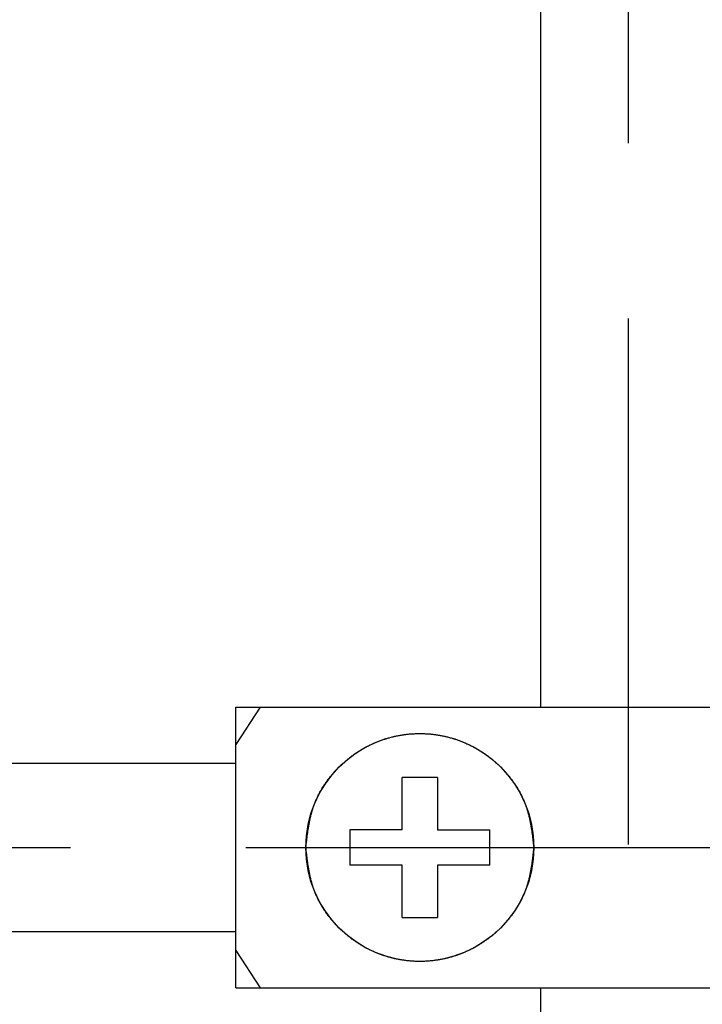
# Model space of a CAD drawing. Extents: x 12 to 910, y 428 to 1383.
# Drawn here: x 725 to 745, y 588 to 616 of the extents above; entities that cross this region are included whole.
import ezdxf

# ---------------------------------------------------------------- set-up
doc = ezdxf.new("R2010")
doc.units = 0
doc.header["$MEASUREMENT"] = 0
doc.linetypes.add('CENTER', pattern=[30, 15, -5, 5, -5])
doc.layers.add('PIC13', color=7, linetype='CONTINUOUS')

# ---------------------------------------------------------------- blocks, each defined once
blk = doc.blocks.new('SUB57')
at = {"layer": 'PIC13', "color": 7, "linetype": 'Continuous'}
for p, q in [((-2.5, -251), (-2.5, -111.2)), ((-2.5, -370), (-2.5, -259))]:
    blk.add_line(p, q, dxfattribs=at)
blk = doc.blocks.new('SUB58')
at = {"layer": 'PIC13', "color": 7, "linetype": 'Continuous'}
for p, q in [((217.461, -4), (217.461, 4)), ((218.156, 4), (217.461, 2.936)), ((217.461, 4), (233.962, 4)), ((217.461, 2.4), (55.7, 2.4)), ((223.212, 2), (222.212, 2)), ((222.212, -2), (223.212, -2)), ((55.7, -2.4), (217.461, -2.4)), ((217.461, -2.936), (218.156, -4)), ((217.461, -4), (233.962, -4))]:
    blk.add_line(p, q, dxfattribs=at)
for points in [[(219.462, 0), (219.464, 0.018), (219.466, 0.039), (219.469, 0.062), (219.472, 0.087), (219.475, 0.113), (219.478, 0.141), (219.481, 0.17), (219.485, 0.199), (219.489, 0.229), (219.492, 0.259), (219.496, 0.289), (219.5, 0.319), (219.503, 0.347), (219.507, 0.375), (219.511, 0.403), (219.515, 0.429), (219.518, 0.456), (219.522, 0.482), (219.526, 0.507), (219.53, 0.533), (219.534, 0.558), (219.539, 0.583), (219.543, 0.609), (219.547, 0.634), (219.552, 0.659), (219.557, 0.685), (219.562, 0.711), (219.567, 0.737), (219.572, 0.762), (219.578, 0.788), (219.583, 0.814), (219.589, 0.84), (219.595, 0.866), (219.601, 0.892), (219.607, 0.918), (219.614, 0.943), (219.621, 0.969), (219.628, 0.994), (219.635, 1.02), (219.642, 1.045), (219.65, 1.07), (219.657, 1.095), (219.665, 1.12), (219.674, 1.145), (219.682, 1.17), (219.691, 1.195), (219.7, 1.219), (219.709, 1.244), (219.718, 1.268), (219.728, 1.293), (219.738, 1.317), (219.748, 1.341), (219.759, 1.365), (219.77, 1.389), (219.781, 1.413), (219.792, 1.437), (219.803, 1.461), (219.815, 1.485), (219.827, 1.508), (219.839, 1.532), (219.852, 1.555), (219.864, 1.579), (219.877, 1.602), (219.89, 1.625), (219.904, 1.648), (219.917, 1.671), (219.931, 1.693), (219.945, 1.716), (219.959, 1.739), (219.974, 1.761), (219.988, 1.783), (220.003, 1.805), (220.018, 1.828), (220.033, 1.849), (220.049, 1.871), (220.064, 1.893), (220.08, 1.914), (220.096, 1.936), (220.112, 1.957), (220.129, 1.978), (220.145, 1.999), (220.162, 2.02), (220.179, 2.041), (220.196, 2.062), (220.213, 2.082), (220.231, 2.103), (220.248, 2.123), (220.266, 2.143), (220.284, 2.163), (220.302, 2.183), (220.32, 2.202), (220.338, 2.222), (220.357, 2.241), (220.376, 2.26), (220.394, 2.279), (220.413, 2.298), (220.432, 2.317), (220.452, 2.335), (220.471, 2.354), (220.491, 2.372), (220.51, 2.39), (220.53, 2.408), (220.55, 2.426), (220.57, 2.443), (220.59, 2.461), (220.61, 2.478), (220.631, 2.495), (220.651, 2.512), (220.672, 2.529), (220.693, 2.546), (220.714, 2.562), (220.735, 2.578), (220.756, 2.594), (220.777, 2.61), (220.799, 2.626), (220.82, 2.642), (220.842, 2.657), (220.864, 2.672), (220.886, 2.687), (220.908, 2.702), (220.93, 2.717), (220.952, 2.731), (220.974, 2.746), (220.997, 2.76), (221.019, 2.774), (221.042, 2.787), (221.065, 2.801), (221.088, 2.814), (221.111, 2.828), (221.134, 2.841), (221.157, 2.854), (221.18, 2.866), (221.204, 2.879), (221.227, 2.891), (221.251, 2.903), (221.275, 2.915), (221.299, 2.926), (221.322, 2.938), (221.346, 2.949), (221.371, 2.96), (221.395, 2.971), (221.419, 2.982), (221.443, 2.992), (221.468, 3.003), (221.492, 3.013), (221.517, 3.023), (221.542, 3.032), (221.566, 3.042), (221.591, 3.051), (221.616, 3.06), (221.641, 3.069), (221.666, 3.077), (221.692, 3.086), (221.717, 3.094), (221.742, 3.102), (221.768, 3.11), (221.793, 3.118), (221.819, 3.125), (221.844, 3.132), (221.87, 3.139), (221.896, 3.146), (221.921, 3.152), (221.947, 3.159), (221.973, 3.165), (221.999, 3.171), (222.025, 3.177), (222.051, 3.182), (222.077, 3.187), (222.103, 3.192), (222.129, 3.197), (222.155, 3.202), (222.182, 3.206), (222.208, 3.211), (222.234, 3.215), (222.261, 3.218), (222.287, 3.222), (222.313, 3.225), (222.34, 3.229), (222.366, 3.232), (222.393, 3.234), (222.419, 3.237), (222.446, 3.239), (222.472, 3.241), (222.499, 3.243), (222.525, 3.245), (222.552, 3.246), (222.578, 3.247), (222.605, 3.248), (222.632, 3.249), (222.658, 3.25), (222.685, 3.25), (222.712, 3.25), (222.738, 3.25), (222.765, 3.25), (222.791, 3.249), (222.818, 3.248), (222.845, 3.247), (222.871, 3.246), (222.898, 3.245), (222.924, 3.243), (222.951, 3.241), (222.977, 3.239), (223.004, 3.237), (223.03, 3.234), (223.057, 3.232), (223.083, 3.229), (223.11, 3.225), (223.136, 3.222), (223.162, 3.218), (223.189, 3.215), (223.215, 3.211), (223.241, 3.206), (223.268, 3.202), (223.294, 3.197), (223.32, 3.192), (223.346, 3.187), (223.372, 3.182), (223.398, 3.177), (223.424, 3.171), (223.45, 3.165), (223.476, 3.159), (223.502, 3.152), (223.528, 3.146), (223.553, 3.139), (223.579, 3.132), (223.604, 3.125), (223.63, 3.118), (223.655, 3.11), (223.681, 3.102), (223.706, 3.094), (223.731, 3.086), (223.757, 3.077), (223.782, 3.069), (223.807, 3.06), (223.832, 3.051), (223.857, 3.042), (223.881, 3.032), (223.906, 3.023), (223.931, 3.013), (223.955, 3.003), (223.98, 2.992), (224.004, 2.982), (224.028, 2.971), (224.053, 2.96), (224.077, 2.949), (224.101, 2.938), (224.124, 2.926), (224.148, 2.915), (224.172, 2.903), (224.196, 2.891), (224.219, 2.879), (224.243, 2.866), (224.266, 2.854), (224.289, 2.841), (224.312, 2.828), (224.335, 2.814), (224.358, 2.801), (224.381, 2.787), (224.404, 2.774), (224.426, 2.76), (224.449, 2.746), (224.471, 2.731), (224.493, 2.717), (224.515, 2.702), (224.537, 2.687), (224.559, 2.672), (224.581, 2.657), (224.603, 2.642), (224.624, 2.626), (224.646, 2.61), (224.667, 2.594), (224.688, 2.578), (224.709, 2.562), (224.73, 2.546), (224.751, 2.529), (224.772, 2.512), (224.792, 2.495), (224.813, 2.478), (224.833, 2.461), (224.853, 2.443), (224.873, 2.426), (224.893, 2.408), (224.913, 2.39), (224.932, 2.372), (224.952, 2.354), (224.971, 2.335), (224.991, 2.317), (225.01, 2.298), (225.029, 2.279), (225.047, 2.26), (225.066, 2.241), (225.085, 2.222), (225.103, 2.202), (225.121, 2.183), (225.139, 2.163), (225.157, 2.143), (225.175, 2.123), (225.192, 2.103), (225.21, 2.082), (225.227, 2.062), (225.244, 2.041), (225.261, 2.02), (225.278, 1.999), (225.294, 1.978), (225.311, 1.957), (225.327, 1.936), (225.343, 1.914), (225.359, 1.893), (225.374, 1.871), (225.39, 1.849), (225.405, 1.828), (225.42, 1.805), (225.435, 1.783), (225.449, 1.761), (225.464, 1.739), (225.478, 1.716), (225.492, 1.693), (225.506, 1.671), (225.519, 1.648), (225.533, 1.625), (225.546, 1.602), (225.559, 1.579), (225.571, 1.555), (225.584, 1.532), (225.596, 1.508), (225.608, 1.485), (225.62, 1.461), (225.631, 1.437), (225.642, 1.413), (225.653, 1.389), (225.664, 1.365), (225.675, 1.341), (225.685, 1.317), (225.695, 1.293), (225.705, 1.268), (225.714, 1.244), (225.723, 1.219), (225.732, 1.195), (225.741, 1.17), (225.749, 1.145), (225.758, 1.12), (225.766, 1.095), (225.773, 1.07), (225.781, 1.045), (225.788, 1.02), (225.795, 0.994), (225.802, 0.969), (225.809, 0.943), (225.816, 0.918), (225.822, 0.892), (225.828, 0.866), (225.834, 0.84), (225.84, 0.814), (225.845, 0.788), (225.851, 0.762), (225.856, 0.737), (225.861, 0.711), (225.866, 0.685), (225.871, 0.659), (225.876, 0.634), (225.88, 0.609), (225.884, 0.583), (225.889, 0.558), (225.893, 0.533), (225.897, 0.507), (225.901, 0.482), (225.905, 0.456), (225.908, 0.429), (225.912, 0.403), (225.916, 0.375), (225.92, 0.347), (225.923, 0.319), (225.927, 0.289), (225.931, 0.259), (225.934, 0.229), (225.938, 0.199), (225.942, 0.17), (225.945, 0.141), (225.948, 0.113), (225.951, 0.087), (225.954, 0.062), (225.957, 0.039), (225.959, 0.018), (225.962, 0)], [(222.212, 0.5), (222.212, 0.511), (222.212, 0.524), (222.212, 0.539), (222.212, 0.554), (222.212, 0.571), (222.212, 0.588), (222.212, 0.606), (222.212, 0.625), (222.212, 0.643), (222.212, 0.662), (222.212, 0.681), (222.212, 0.699), (222.212, 0.717), (222.212, 0.735), (222.212, 0.752), (222.212, 0.769), (222.212, 0.785), (222.212, 0.802), (222.212, 0.818), (222.212, 0.834), (222.212, 0.849), (222.212, 0.865), (222.212, 0.881), (222.212, 0.897), (222.212, 0.913), (222.212, 0.929), (222.212, 0.945), (222.212, 0.961), (222.212, 0.978), (222.212, 0.994), (222.212, 1.01), (222.212, 1.027), (222.212, 1.043), (222.212, 1.059), (222.212, 1.075), (222.212, 1.091), (222.212, 1.108), (222.212, 1.124), (222.212, 1.14), (222.212, 1.156), (222.212, 1.171), (222.212, 1.187), (222.212, 1.203), (222.212, 1.219), (222.212, 1.234), (222.212, 1.25), (222.212, 1.266), (222.212, 1.281), (222.212, 1.297), (222.212, 1.312), (222.212, 1.328), (222.212, 1.343), (222.212, 1.358), (222.212, 1.374), (222.212, 1.389), (222.212, 1.404), (222.212, 1.42), (222.212, 1.435), (222.212, 1.45), (222.212, 1.466), (222.212, 1.481), (222.212, 1.496), (222.212, 1.511), (222.212, 1.527), (222.212, 1.542), (222.212, 1.557), (222.212, 1.572), (222.212, 1.587), (222.212, 1.602), (222.212, 1.617), (222.212, 1.631), (222.212, 1.646), (222.212, 1.66), (222.212, 1.675), (222.212, 1.689), (222.212, 1.703), (222.212, 1.718), (222.212, 1.732), (222.212, 1.747), (222.212, 1.762), (222.212, 1.777), (222.212, 1.792), (222.212, 1.808), (222.212, 1.824), (222.212, 1.84), (222.212, 1.857), (222.212, 1.873), (222.212, 1.89), (222.212, 1.906), (222.212, 1.922), (222.212, 1.937), (222.212, 1.952), (222.212, 1.966), (222.212, 1.979), (222.212, 1.99), (222.212, 2)], [(223.212, 2), (223.212, 1.99), (223.212, 1.978), (223.212, 1.965), (223.212, 1.951), (223.212, 1.936), (223.212, 1.921), (223.212, 1.905), (223.212, 1.888), (223.212, 1.871), (223.212, 1.854), (223.212, 1.837), (223.212, 1.821), (223.212, 1.805), (223.212, 1.789), (223.212, 1.773), (223.212, 1.758), (223.212, 1.743), (223.212, 1.728), (223.212, 1.714), (223.212, 1.699), (223.212, 1.685), (223.212, 1.67), (223.212, 1.656), (223.212, 1.641), (223.212, 1.626), (223.212, 1.611), (223.212, 1.596), (223.212, 1.581), (223.212, 1.566), (223.212, 1.551), (223.212, 1.536), (223.212, 1.521), (223.212, 1.505), (223.212, 1.49), (223.212, 1.475), (223.212, 1.459), (223.212, 1.444), (223.212, 1.429), (223.212, 1.413), (223.212, 1.398), (223.212, 1.383), (223.212, 1.367), (223.212, 1.352), (223.212, 1.337), (223.212, 1.321), (223.212, 1.306), (223.212, 1.29), (223.212, 1.275), (223.212, 1.26), (223.212, 1.244), (223.212, 1.229), (223.212, 1.213), (223.212, 1.198), (223.212, 1.182), (223.212, 1.166), (223.212, 1.151), (223.212, 1.135), (223.212, 1.119), (223.212, 1.103), (223.212, 1.087), (223.212, 1.071), (223.212, 1.055), (223.212, 1.039), (223.212, 1.023), (223.212, 1.007), (223.212, 0.991), (223.212, 0.975), (223.212, 0.959), (223.212, 0.943), (223.212, 0.927), (223.212, 0.911), (223.212, 0.895), (223.212, 0.88), (223.212, 0.864), (223.212, 0.848), (223.212, 0.833), (223.212, 0.817), (223.212, 0.801), (223.212, 0.785), (223.212, 0.768), (223.212, 0.751), (223.212, 0.734), (223.212, 0.717), (223.212, 0.699), (223.212, 0.681), (223.212, 0.662), (223.212, 0.643), (223.212, 0.625), (223.212, 0.606), (223.212, 0.588), (223.212, 0.571), (223.212, 0.554), (223.212, 0.539), (223.212, 0.524), (223.212, 0.511), (223.212, 0.5)], [(220.712, 0.5), (220.712, 0.493), (220.712, 0.485), (220.712, 0.476), (220.712, 0.466), (220.712, 0.456), (220.712, 0.445), (220.712, 0.433), (220.712, 0.422), (220.712, 0.41), (220.712, 0.398), (220.712, 0.387), (220.712, 0.375), (220.712, 0.364), (220.712, 0.353), (220.712, 0.342), (220.712, 0.331), (220.712, 0.321), (220.712, 0.311), (220.712, 0.3), (220.712, 0.29), (220.712, 0.28), (220.712, 0.27), (220.712, 0.26), (220.712, 0.25), (220.712, 0.24), (220.712, 0.23), (220.712, 0.219), (220.712, 0.209), (220.712, 0.198), (220.712, 0.188), (220.712, 0.178), (220.712, 0.167), (220.712, 0.157), (220.712, 0.146), (220.712, 0.136), (220.712, 0.125), (220.712, 0.115), (220.712, 0.104), (220.712, 0.094), (220.712, 0.083), (220.712, 0.073), (220.712, 0.062), (220.712, 0.052), (220.712, 0.042), (220.712, 0.031), (220.712, 0.021), (220.712, 0.01), (220.712, 0), (220.712, -0.01), (220.712, -0.021), (220.712, -0.031), (220.712, -0.042), (220.712, -0.052), (220.712, -0.062), (220.712, -0.073), (220.712, -0.083), (220.712, -0.094), (220.712, -0.104), (220.712, -0.115), (220.712, -0.125), (220.712, -0.136), (220.712, -0.146), (220.712, -0.157), (220.712, -0.167), (220.712, -0.178), (220.712, -0.188), (220.712, -0.198), (220.712, -0.209), (220.712, -0.219), (220.712, -0.23), (220.712, -0.24), (220.712, -0.25), (220.712, -0.26), (220.712, -0.27), (220.712, -0.28), (220.712, -0.29), (220.712, -0.3), (220.712, -0.311), (220.712, -0.321), (220.712, -0.331), (220.712, -0.342), (220.712, -0.353), (220.712, -0.364), (220.712, -0.375), (220.712, -0.387), (220.712, -0.398), (220.712, -0.41), (220.712, -0.422), (220.712, -0.433), (220.712, -0.445), (220.712, -0.456), (220.712, -0.466), (220.712, -0.476), (220.712, -0.485), (220.712, -0.493), (220.712, -0.5)], [(222.212, 0.5), (222.2, 0.5), (222.187, 0.5), (222.173, 0.5), (222.157, 0.5), (222.141, 0.5), (222.123, 0.5), (222.105, 0.5), (222.087, 0.5), (222.068, 0.5), (222.049, 0.5), (222.031, 0.5), (222.012, 0.5), (221.994, 0.5), (221.977, 0.5), (221.96, 0.5), (221.943, 0.5), (221.926, 0.5), (221.91, 0.5), (221.894, 0.5), (221.878, 0.5), (221.862, 0.5), (221.846, 0.5), (221.83, 0.5), (221.814, 0.5), (221.799, 0.5), (221.782, 0.5), (221.766, 0.5), (221.75, 0.5), (221.734, 0.5), (221.718, 0.5), (221.701, 0.5), (221.685, 0.5), (221.669, 0.5), (221.652, 0.5), (221.636, 0.5), (221.62, 0.5), (221.604, 0.5), (221.588, 0.5), (221.572, 0.5), (221.556, 0.5), (221.54, 0.5), (221.524, 0.5), (221.509, 0.5), (221.493, 0.5), (221.477, 0.5), (221.461, 0.5), (221.446, 0.5), (221.43, 0.5), (221.415, 0.5), (221.399, 0.5), (221.384, 0.5), (221.369, 0.5), (221.353, 0.5), (221.338, 0.5), (221.322, 0.5), (221.307, 0.5), (221.292, 0.5), (221.277, 0.5), (221.261, 0.5), (221.246, 0.5), (221.231, 0.5), (221.215, 0.5), (221.2, 0.5), (221.185, 0.5), (221.17, 0.5), (221.155, 0.5), (221.14, 0.5), (221.125, 0.5), (221.11, 0.5), (221.095, 0.5), (221.08, 0.5), (221.066, 0.5), (221.051, 0.5), (221.037, 0.5), (221.022, 0.5), (221.008, 0.5), (220.994, 0.5), (220.979, 0.5), (220.965, 0.5), (220.95, 0.5), (220.935, 0.5), (220.919, 0.5), (220.904, 0.5), (220.888, 0.5), (220.872, 0.5), (220.855, 0.5), (220.838, 0.5), (220.822, 0.5), (220.805, 0.5), (220.789, 0.5), (220.774, 0.5), (220.759, 0.5), (220.746, 0.5), (220.733, 0.5), (220.722, 0.5), (220.712, 0.5)], [(223.212, 0.5), (223.223, 0.5), (223.236, 0.5), (223.25, 0.5), (223.266, 0.5), (223.282, 0.5), (223.3, 0.5), (223.318, 0.5), (223.336, 0.5), (223.355, 0.5), (223.374, 0.5), (223.392, 0.5), (223.411, 0.5), (223.429, 0.5), (223.446, 0.5), (223.463, 0.5), (223.48, 0.5), (223.497, 0.5), (223.513, 0.5), (223.529, 0.5), (223.545, 0.5), (223.561, 0.5), (223.577, 0.5), (223.593, 0.5), (223.609, 0.5), (223.624, 0.5), (223.641, 0.5), (223.657, 0.5), (223.673, 0.5), (223.689, 0.5), (223.705, 0.5), (223.722, 0.5), (223.738, 0.5), (223.754, 0.5), (223.771, 0.5), (223.787, 0.5), (223.803, 0.5), (223.819, 0.5), (223.835, 0.5), (223.851, 0.5), (223.867, 0.5), (223.883, 0.5), (223.899, 0.5), (223.915, 0.5), (223.93, 0.5), (223.946, 0.5), (223.962, 0.5), (223.977, 0.5), (223.993, 0.5), (224.008, 0.5), (224.024, 0.5), (224.039, 0.5), (224.054, 0.5), (224.07, 0.5), (224.085, 0.5), (224.101, 0.5), (224.116, 0.5), (224.131, 0.5), (224.146, 0.5), (224.162, 0.5), (224.177, 0.5), (224.192, 0.5), (224.208, 0.5), (224.223, 0.5), (224.238, 0.5), (224.253, 0.5), (224.268, 0.5), (224.283, 0.5), (224.298, 0.5), (224.313, 0.5), (224.328, 0.5), (224.343, 0.5), (224.357, 0.5), (224.372, 0.5), (224.386, 0.5), (224.401, 0.5), (224.415, 0.5), (224.429, 0.5), (224.444, 0.5), (224.458, 0.5), (224.473, 0.5), (224.488, 0.5), (224.504, 0.5), (224.519, 0.5), (224.535, 0.5), (224.551, 0.5), (224.568, 0.5), (224.585, 0.5), (224.601, 0.5), (224.618, 0.5), (224.634, 0.5), (224.649, 0.5), (224.664, 0.5), (224.677, 0.5), (224.69, 0.5), (224.701, 0.5), (224.712, 0.5)], [(224.712, -0.5), (224.712, -0.493), (224.712, -0.485), (224.712, -0.476), (224.712, -0.466), (224.712, -0.456), (224.712, -0.445), (224.712, -0.433), (224.712, -0.422), (224.712, -0.41), (224.712, -0.398), (224.712, -0.387), (224.712, -0.375), (224.712, -0.364), (224.712, -0.353), (224.712, -0.342), (224.712, -0.331), (224.712, -0.321), (224.712, -0.311), (224.712, -0.3), (224.712, -0.29), (224.712, -0.28), (224.712, -0.27), (224.712, -0.26), (224.712, -0.25), (224.712, -0.24), (224.712, -0.23), (224.712, -0.219), (224.712, -0.209), (224.712, -0.198), (224.712, -0.188), (224.712, -0.178), (224.712, -0.167), (224.712, -0.157), (224.712, -0.146), (224.712, -0.136), (224.712, -0.125), (224.712, -0.115), (224.712, -0.104), (224.712, -0.094), (224.712, -0.083), (224.712, -0.073), (224.712, -0.062), (224.712, -0.052), (224.712, -0.042), (224.712, -0.031), (224.712, -0.021), (224.712, -0.01), (224.712, 0), (224.712, 0.01), (224.712, 0.021), (224.712, 0.031), (224.712, 0.042), (224.712, 0.052), (224.712, 0.062), (224.712, 0.073), (224.712, 0.083), (224.712, 0.094), (224.712, 0.104), (224.712, 0.115), (224.712, 0.125), (224.712, 0.136), (224.712, 0.146), (224.712, 0.157), (224.712, 0.167), (224.712, 0.178), (224.712, 0.188), (224.712, 0.198), (224.712, 0.209), (224.712, 0.219), (224.712, 0.23), (224.712, 0.24), (224.712, 0.25), (224.712, 0.26), (224.712, 0.27), (224.712, 0.28), (224.712, 0.29), (224.712, 0.3), (224.712, 0.311), (224.712, 0.321), (224.712, 0.331), (224.712, 0.342), (224.712, 0.353), (224.712, 0.364), (224.712, 0.375), (224.712, 0.387), (224.712, 0.398), (224.712, 0.41), (224.712, 0.422), (224.712, 0.433), (224.712, 0.445), (224.712, 0.456), (224.712, 0.466), (224.712, 0.476), (224.712, 0.485), (224.712, 0.493), (224.712, 0.5)], [(225.962, 0), (225.959, -0.018), (225.957, -0.039), (225.954, -0.062), (225.951, -0.087), (225.948, -0.113), (225.945, -0.141), (225.942, -0.17), (225.938, -0.199), (225.934, -0.229), (225.931, -0.259), (225.927, -0.289), (225.923, -0.319), (225.92, -0.347), (225.916, -0.375), (225.912, -0.403), (225.908, -0.429), (225.905, -0.456), (225.901, -0.482), (225.897, -0.507), (225.893, -0.533), (225.889, -0.558), (225.884, -0.583), (225.88, -0.609), (225.876, -0.634), (225.871, -0.659), (225.866, -0.685), (225.861, -0.711), (225.856, -0.737), (225.851, -0.762), (225.845, -0.788), (225.84, -0.814), (225.834, -0.84), (225.828, -0.866), (225.822, -0.892), (225.816, -0.918), (225.809, -0.943), (225.802, -0.969), (225.795, -0.994), (225.788, -1.02), (225.781, -1.045), (225.773, -1.07), (225.766, -1.095), (225.758, -1.12), (225.749, -1.145), (225.741, -1.17), (225.732, -1.195), (225.723, -1.219), (225.714, -1.244), (225.705, -1.268), (225.695, -1.293), (225.685, -1.317), (225.675, -1.341), (225.664, -1.365), (225.653, -1.389), (225.642, -1.413), (225.631, -1.437), (225.62, -1.461), (225.608, -1.485), (225.596, -1.508), (225.584, -1.532), (225.571, -1.555), (225.559, -1.579), (225.546, -1.602), (225.533, -1.625), (225.519, -1.648), (225.506, -1.671), (225.492, -1.693), (225.478, -1.716), (225.464, -1.739), (225.449, -1.761), (225.435, -1.783), (225.42, -1.805), (225.405, -1.828), (225.39, -1.849), (225.374, -1.871), (225.359, -1.893), (225.343, -1.914), (225.327, -1.936), (225.311, -1.957), (225.294, -1.978), (225.278, -1.999), (225.261, -2.02), (225.244, -2.041), (225.227, -2.062), (225.21, -2.082), (225.192, -2.103), (225.175, -2.123), (225.157, -2.143), (225.139, -2.163), (225.121, -2.183), (225.103, -2.202), (225.085, -2.222), (225.066, -2.241), (225.047, -2.26), (225.029, -2.279), (225.01, -2.298), (224.991, -2.317), (224.971, -2.335), (224.952, -2.354), (224.932, -2.372), (224.913, -2.39), (224.893, -2.408), (224.873, -2.426), (224.853, -2.443), (224.833, -2.461), (224.813, -2.478), (224.792, -2.495), (224.772, -2.512), (224.751, -2.529), (224.73, -2.546), (224.709, -2.562), (224.688, -2.578), (224.667, -2.594), (224.646, -2.61), (224.624, -2.626), (224.603, -2.642), (224.581, -2.657), (224.559, -2.672), (224.537, -2.687), (224.515, -2.702), (224.493, -2.717), (224.471, -2.731), (224.449, -2.746), (224.426, -2.76), (224.404, -2.774), (224.381, -2.787), (224.358, -2.801), (224.335, -2.814), (224.312, -2.828), (224.289, -2.841), (224.266, -2.854), (224.243, -2.866), (224.219, -2.879), (224.196, -2.891), (224.172, -2.903), (224.148, -2.915), (224.124, -2.926), (224.101, -2.938), (224.077, -2.949), (224.053, -2.96), (224.028, -2.971), (224.004, -2.982), (223.98, -2.992), (223.955, -3.003), (223.931, -3.013), (223.906, -3.023), (223.881, -3.032), (223.857, -3.042), (223.832, -3.051), (223.807, -3.06), (223.782, -3.069), (223.757, -3.077), (223.731, -3.086), (223.706, -3.094), (223.681, -3.102), (223.655, -3.11), (223.63, -3.118), (223.604, -3.125), (223.579, -3.132), (223.553, -3.139), (223.528, -3.146), (223.502, -3.152), (223.476, -3.159), (223.45, -3.165), (223.424, -3.171), (223.398, -3.177), (223.372, -3.182), (223.346, -3.187), (223.32, -3.192), (223.294, -3.197), (223.268, -3.202), (223.241, -3.206), (223.215, -3.211), (223.189, -3.215), (223.162, -3.218), (223.136, -3.222), (223.11, -3.225), (223.083, -3.229), (223.057, -3.232), (223.03, -3.234), (223.004, -3.237), (222.977, -3.239), (222.951, -3.241), (222.924, -3.243), (222.898, -3.245), (222.871, -3.246), (222.845, -3.247), (222.818, -3.248), (222.791, -3.249), (222.765, -3.25), (222.738, -3.25), (222.712, -3.25), (222.685, -3.25), (222.658, -3.25), (222.632, -3.249), (222.605, -3.248), (222.578, -3.247), (222.552, -3.246), (222.525, -3.245), (222.499, -3.243), (222.472, -3.241), (222.446, -3.239), (222.419, -3.237), (222.393, -3.234), (222.366, -3.232), (222.34, -3.229), (222.313, -3.225), (222.287, -3.222), (222.261, -3.218), (222.234, -3.215), (222.208, -3.211), (222.182, -3.206), (222.155, -3.202), (222.129, -3.197), (222.103, -3.192), (222.077, -3.187), (222.051, -3.182), (222.025, -3.177), (221.999, -3.171), (221.973, -3.165), (221.947, -3.159), (221.921, -3.152), (221.896, -3.146), (221.87, -3.139), (221.844, -3.132), (221.819, -3.125), (221.793, -3.118), (221.768, -3.11), (221.742, -3.102), (221.717, -3.094), (221.692, -3.086), (221.666, -3.077), (221.641, -3.069), (221.616, -3.06), (221.591, -3.051), (221.566, -3.042), (221.542, -3.032), (221.517, -3.023), (221.492, -3.013), (221.468, -3.003), (221.443, -2.992), (221.419, -2.982), (221.395, -2.971), (221.371, -2.96), (221.346, -2.949), (221.322, -2.938), (221.299, -2.926), (221.275, -2.915), (221.251, -2.903), (221.227, -2.891), (221.204, -2.879), (221.18, -2.866), (221.157, -2.854), (221.134, -2.841), (221.111, -2.828), (221.088, -2.814), (221.065, -2.801), (221.042, -2.787), (221.019, -2.774), (220.997, -2.76), (220.974, -2.746), (220.952, -2.731), (220.93, -2.717), (220.908, -2.702), (220.886, -2.687), (220.864, -2.672), (220.842, -2.657), (220.82, -2.642), (220.799, -2.626), (220.777, -2.61), (220.756, -2.594), (220.735, -2.578), (220.714, -2.562), (220.693, -2.546), (220.672, -2.529), (220.651, -2.512), (220.631, -2.495), (220.61, -2.478), (220.59, -2.461), (220.57, -2.443), (220.55, -2.426), (220.53, -2.408), (220.51, -2.39), (220.491, -2.372), (220.471, -2.354), (220.452, -2.335), (220.432, -2.317), (220.413, -2.298), (220.394, -2.279), (220.376, -2.26), (220.357, -2.241), (220.338, -2.222), (220.32, -2.202), (220.302, -2.183), (220.284, -2.163), (220.266, -2.143), (220.248, -2.123), (220.231, -2.103), (220.213, -2.082), (220.196, -2.062), (220.179, -2.041), (220.162, -2.02), (220.145, -1.999), (220.129, -1.978), (220.112, -1.957), (220.096, -1.936), (220.08, -1.914), (220.064, -1.893), (220.049, -1.871), (220.033, -1.849), (220.018, -1.828), (220.003, -1.805), (219.988, -1.783), (219.974, -1.761), (219.959, -1.739), (219.945, -1.716), (219.931, -1.693), (219.917, -1.671), (219.904, -1.648), (219.89, -1.625), (219.877, -1.602), (219.864, -1.579), (219.852, -1.555), (219.839, -1.532), (219.827, -1.508), (219.815, -1.485), (219.803, -1.461), (219.792, -1.437), (219.781, -1.413), (219.77, -1.389), (219.759, -1.365), (219.748, -1.341), (219.738, -1.317), (219.728, -1.293), (219.718, -1.268), (219.709, -1.244), (219.7, -1.219), (219.691, -1.195), (219.682, -1.17), (219.674, -1.145), (219.665, -1.12), (219.657, -1.095), (219.65, -1.07), (219.642, -1.045), (219.635, -1.02), (219.628, -0.994), (219.621, -0.969), (219.614, -0.943), (219.607, -0.918), (219.601, -0.892), (219.595, -0.866), (219.589, -0.84), (219.583, -0.814), (219.578, -0.788), (219.572, -0.762), (219.567, -0.737), (219.562, -0.711), (219.557, -0.685), (219.552, -0.659), (219.547, -0.634), (219.543, -0.609), (219.539, -0.583), (219.534, -0.558), (219.53, -0.533), (219.526, -0.507), (219.522, -0.482), (219.518, -0.456), (219.515, -0.429), (219.511, -0.403), (219.507, -0.375), (219.503, -0.347), (219.5, -0.319), (219.496, -0.289), (219.492, -0.259), (219.489, -0.229), (219.485, -0.199), (219.481, -0.17), (219.478, -0.141), (219.475, -0.113), (219.472, -0.087), (219.469, -0.062), (219.466, -0.039), (219.464, -0.018), (219.462, 0)], [(222.212, -0.5), (222.2, -0.5), (222.187, -0.5), (222.173, -0.5), (222.157, -0.5), (222.141, -0.5), (222.123, -0.5), (222.105, -0.5), (222.087, -0.5), (222.068, -0.5), (222.049, -0.5), (222.031, -0.5), (222.012, -0.5), (221.994, -0.5), (221.977, -0.5), (221.96, -0.5), (221.943, -0.5), (221.926, -0.5), (221.91, -0.5), (221.894, -0.5), (221.878, -0.5), (221.862, -0.5), (221.846, -0.5), (221.83, -0.5), (221.814, -0.5), (221.799, -0.5), (221.782, -0.5), (221.766, -0.5), (221.75, -0.5), (221.734, -0.5), (221.718, -0.5), (221.701, -0.5), (221.685, -0.5), (221.669, -0.5), (221.652, -0.5), (221.636, -0.5), (221.62, -0.5), (221.604, -0.5), (221.588, -0.5), (221.572, -0.5), (221.556, -0.5), (221.54, -0.5), (221.524, -0.5), (221.509, -0.5), (221.493, -0.5), (221.477, -0.5), (221.461, -0.5), (221.446, -0.5), (221.43, -0.5), (221.415, -0.5), (221.399, -0.5), (221.384, -0.5), (221.369, -0.5), (221.353, -0.5), (221.338, -0.5), (221.322, -0.5), (221.307, -0.5), (221.292, -0.5), (221.277, -0.5), (221.261, -0.5), (221.246, -0.5), (221.231, -0.5), (221.215, -0.5), (221.2, -0.5), (221.185, -0.5), (221.17, -0.5), (221.155, -0.5), (221.14, -0.5), (221.125, -0.5), (221.11, -0.5), (221.095, -0.5), (221.08, -0.5), (221.066, -0.5), (221.051, -0.5), (221.037, -0.5), (221.022, -0.5), (221.008, -0.5), (220.994, -0.5), (220.979, -0.5), (220.965, -0.5), (220.95, -0.5), (220.935, -0.5), (220.919, -0.5), (220.904, -0.5), (220.888, -0.5), (220.872, -0.5), (220.855, -0.5), (220.838, -0.5), (220.822, -0.5), (220.805, -0.5), (220.789, -0.5), (220.774, -0.5), (220.759, -0.5), (220.746, -0.5), (220.733, -0.5), (220.722, -0.5), (220.712, -0.5)], [(222.212, -2), (222.212, -1.863), (222.212, -1.821), (222.212, -1.805), (222.212, -1.789), (222.212, -1.773), (222.212, -1.758), (222.212, -1.743), (222.212, -1.728), (222.212, -1.714), (222.212, -1.699), (222.212, -1.685), (222.212, -1.67), (222.212, -1.656), (222.212, -1.641), (222.212, -1.626), (222.212, -1.611), (222.212, -1.596), (222.212, -1.581), (222.212, -1.566), (222.212, -1.551), (222.212, -1.536), (222.212, -1.521), (222.212, -1.505), (222.212, -1.49), (222.212, -1.475), (222.212, -1.459), (222.212, -1.444), (222.212, -1.429), (222.212, -1.413), (222.212, -1.398), (222.212, -1.383), (222.212, -1.367), (222.212, -1.352), (222.212, -1.337), (222.212, -1.321), (222.212, -1.306), (222.212, -1.29), (222.212, -1.275), (222.212, -1.26), (222.212, -1.244), (222.212, -1.229), (222.212, -1.213), (222.212, -1.198), (222.212, -1.182), (222.212, -1.166), (222.212, -1.151), (222.212, -1.135), (222.212, -1.119), (222.212, -1.103), (222.212, -1.087), (222.212, -1.071), (222.212, -1.055), (222.212, -1.039), (222.212, -1.023), (222.212, -1.007), (222.212, -0.991), (222.212, -0.975), (222.212, -0.959), (222.212, -0.943), (222.212, -0.927), (222.212, -0.911), (222.212, -0.895), (222.212, -0.88), (222.212, -0.864), (222.212, -0.848), (222.212, -0.833), (222.212, -0.817), (222.212, -0.801), (222.212, -0.785), (222.212, -0.768), (222.212, -0.751), (222.212, -0.734), (222.212, -0.717), (222.212, -0.699), (222.212, -0.681), (222.212, -0.662), (222.212, -0.643), (222.212, -0.625), (222.212, -0.606), (222.212, -0.588), (222.212, -0.571), (222.212, -0.554), (222.212, -0.539), (222.212, -0.524), (222.212, -0.511), (222.212, -0.5)], [(223.212, -0.5), (223.212, -0.511), (223.212, -0.524), (223.212, -0.539), (223.212, -0.554), (223.212, -0.571), (223.212, -0.588), (223.212, -0.606), (223.212, -0.625), (223.212, -0.643), (223.212, -0.662), (223.212, -0.681), (223.212, -0.699), (223.212, -0.717), (223.212, -0.735), (223.212, -0.752), (223.212, -0.769), (223.212, -0.785), (223.212, -0.802), (223.212, -0.818), (223.212, -0.834), (223.212, -0.849), (223.212, -0.865), (223.212, -0.881), (223.212, -0.897), (223.212, -0.913), (223.212, -0.929), (223.212, -0.945), (223.212, -0.961), (223.212, -0.978), (223.212, -0.994), (223.212, -1.01), (223.212, -1.027), (223.212, -1.043), (223.212, -1.059), (223.212, -1.075), (223.212, -1.091), (223.212, -1.108), (223.212, -1.124), (223.212, -1.14), (223.212, -1.156), (223.212, -1.171), (223.212, -1.187), (223.212, -1.203), (223.212, -1.219), (223.212, -1.234), (223.212, -1.25), (223.212, -1.266), (223.212, -1.281), (223.212, -1.297), (223.212, -1.312), (223.212, -1.328), (223.212, -1.343), (223.212, -1.358), (223.212, -1.374), (223.212, -1.389), (223.212, -1.404), (223.212, -1.42), (223.212, -1.435), (223.212, -1.45), (223.212, -1.466), (223.212, -1.481), (223.212, -1.496), (223.212, -1.511), (223.212, -1.527), (223.212, -1.542), (223.212, -1.557), (223.212, -1.572), (223.212, -1.587), (223.212, -1.602), (223.212, -1.617), (223.212, -1.631), (223.212, -1.646), (223.212, -1.66), (223.212, -1.675), (223.212, -1.689), (223.212, -1.703), (223.212, -1.718), (223.212, -1.732), (223.212, -1.747), (223.212, -1.762), (223.212, -1.777), (223.212, -1.792), (223.212, -1.808), (223.212, -1.824), (223.212, -1.84), (223.212, -1.857), (223.212, -1.873), (223.212, -1.89), (223.212, -1.906), (223.212, -1.922), (223.212, -1.937), (223.212, -1.952), (223.212, -1.966), (223.212, -1.979), (223.212, -1.99), (223.212, -2)], [(224.712, -0.5), (224.701, -0.5), (224.69, -0.5), (224.677, -0.5), (224.663, -0.5), (224.648, -0.5), (224.632, -0.5), (224.616, -0.5), (224.6, -0.5), (224.583, -0.5), (224.566, -0.5), (224.549, -0.5), (224.532, -0.5), (224.516, -0.5), (224.5, -0.5), (224.485, -0.5), (224.47, -0.5), (224.455, -0.5), (224.44, -0.5), (224.425, -0.5), (224.411, -0.5), (224.396, -0.5), (224.382, -0.5), (224.367, -0.5), (224.352, -0.5), (224.338, -0.5), (224.323, -0.5), (224.308, -0.5), (224.293, -0.5), (224.278, -0.5), (224.263, -0.5), (224.247, -0.5), (224.232, -0.5), (224.217, -0.5), (224.201, -0.5), (224.186, -0.5), (224.171, -0.5), (224.155, -0.5), (224.14, -0.5), (224.125, -0.5), (224.109, -0.5), (224.094, -0.5), (224.079, -0.5), (224.063, -0.5), (224.048, -0.5), (224.033, -0.5), (224.017, -0.5), (224.002, -0.5), (223.986, -0.5), (223.971, -0.5), (223.956, -0.5), (223.94, -0.5), (223.925, -0.5), (223.909, -0.5), (223.893, -0.5), (223.878, -0.5), (223.862, -0.5), (223.846, -0.5), (223.831, -0.5), (223.815, -0.5), (223.799, -0.5), (223.783, -0.5), (223.767, -0.5), (223.751, -0.5), (223.735, -0.5), (223.719, -0.5), (223.703, -0.5), (223.687, -0.5), (223.671, -0.5), (223.655, -0.5), (223.639, -0.5), (223.623, -0.5), (223.607, -0.5), (223.591, -0.5), (223.576, -0.5), (223.56, -0.5), (223.544, -0.5), (223.528, -0.5), (223.512, -0.5), (223.496, -0.5), (223.48, -0.5), (223.463, -0.5), (223.446, -0.5), (223.428, -0.5), (223.411, -0.5), (223.392, -0.5), (223.374, -0.5), (223.355, -0.5), (223.336, -0.5), (223.318, -0.5), (223.3, -0.5), (223.282, -0.5), (223.266, -0.5), (223.25, -0.5), (223.236, -0.5), (223.223, -0.5), (223.212, -0.5)]]:
    blk.add_lwpolyline(points, dxfattribs=at)
blk.add_circle((222.712, 0), 3.25, dxfattribs=at)

msp = doc.modelspace()

# ---------------------------------------------------------------- linework, layer by layer
at = {"layer": 'PIC13', "color": 7, "linetype": 'CENTER'}
for p, q in [((742.7, 472.284), (742.7, 861.17)), ((521.785, 592.2), (829.048, 592.2))]:
    msp.add_line(p, q, dxfattribs=at)

# ---------------------------------------------------------------- block references
at = {"layer": 'PIC13', "color": 7, "linetype": 'Continuous'}
for name, p in [('SUB57', (742.7, 847.2)), ('SUB58', (514.038, 592.2))]:
    msp.add_blockref(name, p, dxfattribs=at)

doc.saveas('drawing.dxf')
